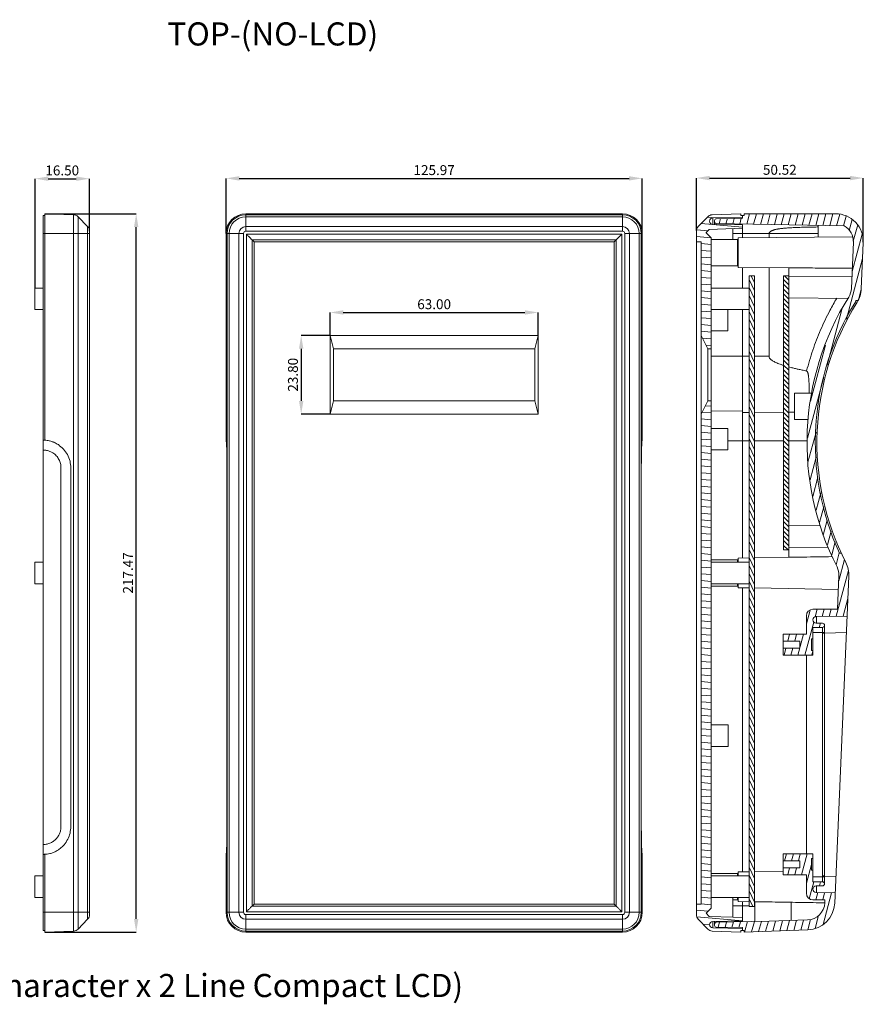
# Model space of a CAD drawing. Extents: x -193 to 1768, y -914 to 439.
# Drawn here: x 48 to 303, y -275 to 23 of the extents above; entities that cross this region are included whole.
import ezdxf

# ---------------------------------------------------------------- set-up
doc = ezdxf.new("R2010")
doc.units = 0
doc.header["$LTSCALE"] = 1.21
doc.header["$MEASUREMENT"] = 0
doc.layers.get('0').update_dxf_attribs({"linetype": 'CONTINUOUS', "lineweight": 20})
doc.layers.get('Defpoints').update_dxf_attribs({"linetype": 'CONTINUOUS'})
doc.layers.add('dimension', color=3, linetype='CONTINUOUS', lineweight=9)
doc.styles.get("Standard").update_dxf_attribs({"font": 'Vrinda.ttf'})
doc.dimstyles.get("Standard").update_dxf_attribs({"dimtxt": 0.15625, "dimasz": 0.18, "dimexe": 0.18, "dimexo": 0.0625, "dimgap": 0.09, "dimtad": 0, "dimtih": 1, "dimtoh": 1, "dimdec": 4, "dimzin": 0, "dimdsep": 46, "dimtxsty": 'Standard', "dimcen": 0.09, "dimadec": 0, "dimazin": 0, "dimtp": 0.01, "dimtm": 0.01, "dimtfac": 1, "dimtdec": 4, "dimtofl": 0, "dimtmove": 0, "dimatfit": 0, "dimfxl": 0, "dimtolj": 1, "dimtzin": 0, "dimarcsym": 0})

# ---------------------------------------------------------------- blocks, each defined once
blk = doc.blocks.new('*D8')
at = {"layer": 'Defpoints', "color": 0}
for p in [(55.2, -35.78), (82.83, -35.78), (55.2, -253.24)]:
    blk.add_point(p, dxfattribs=at)
at = {"layer": 'dimension', "color": 6, "lineweight": -2}
for p, q in [((55.2, -35.78), (82.83, -35.78)), ((55.2, -253.24), (82.83, -253.24))]:
    blk.add_line(p, q, dxfattribs=at)
at = {"layer": 'dimension', "color": 4, "lineweight": -2}
blk.add_line((82.83, -249.24), (82.83, -39.78), dxfattribs=at)
at = {"layer": 'dimension', "color": 4}
for points in [[(82.16, -39.78), (83.49, -39.78), (82.83, -35.78)], [(82.16, -249.24), (83.49, -249.24), (82.83, -253.24)]]:
    blk.add_solid(points, dxfattribs=at)
at = {"layer": 'dimension', "color": 3, "insert": (80.33, -144.51), "char_height": 3, "attachment_point": 5, "rotation": 90}
blk.add_mtext('\\A1;217.47', dxfattribs=at)
blk = doc.blocks.new('*D7')
at = {"layer": 'Defpoints', "color": 0}
for p in [(68.7, -25.15), (68.7, -41.06), (52.2, -58.26)]:
    blk.add_point(p, dxfattribs=at)
at = {"layer": 'dimension', "color": 6, "lineweight": -2}
for p, q in [((52.2, -58.26), (52.2, -25.15)), ((68.7, -41.06), (68.7, -25.15))]:
    blk.add_line(p, q, dxfattribs=at)
at = {"layer": 'dimension', "color": 4, "lineweight": -2}
blk.add_line((56.2, -25.15), (64.7, -25.15), dxfattribs=at)
at = {"layer": 'dimension', "color": 4}
for points in [[(56.2, -24.48), (56.2, -25.81), (52.2, -25.15)], [(64.7, -24.48), (64.7, -25.81), (68.7, -25.15)]]:
    blk.add_solid(points, dxfattribs=at)
at = {"layer": 'dimension', "color": 3, "insert": (60.45, -22.65), "char_height": 3, "attachment_point": 5}
blk.add_mtext('\\A1;16.50', dxfattribs=at)
blk = doc.blocks.new('*D11')
at = {"layer": 'Defpoints', "color": 0}
for p in [(235.99, -25.05), (110.03, -41.76), (235.99, -41.76)]:
    blk.add_point(p, dxfattribs=at)
at = {"layer": 'dimension', "color": 6, "lineweight": -2}
for p, q in [((110.03, -41.76), (110.03, -25.05)), ((235.99, -41.76), (235.99, -25.05))]:
    blk.add_line(p, q, dxfattribs=at)
at = {"layer": 'dimension', "color": 4, "lineweight": -2}
blk.add_line((114.03, -25.05), (231.99, -25.05), dxfattribs=at)
at = {"layer": 'dimension', "color": 4}
for points in [[(114.03, -24.39), (114.03, -25.72), (110.03, -25.05)], [(231.99, -24.39), (231.99, -25.72), (235.99, -25.05)]]:
    blk.add_solid(points, dxfattribs=at)
at = {"layer": 'dimension', "color": 3, "insert": (173.01, -22.55), "char_height": 3, "attachment_point": 5}
blk.add_mtext('\\A1;125.97', dxfattribs=at)
blk = doc.blocks.new('*D48')
at = {"layer": 'Defpoints', "color": 0}
for p in [(302.9, -24.96), (252.38, -40.86), (302.9, -44.32)]:
    blk.add_point(p, dxfattribs=at)
at = {"layer": 'dimension', "color": 6, "lineweight": -2}
for p, q in [((252.38, -40.86), (252.38, -24.96)), ((302.9, -44.32), (302.9, -24.96))]:
    blk.add_line(p, q, dxfattribs=at)
at = {"layer": 'dimension', "color": 4, "lineweight": -2}
blk.add_line((256.38, -24.96), (298.9, -24.96), dxfattribs=at)
at = {"layer": 'dimension', "color": 4}
for points in [[(256.38, -24.29), (256.38, -25.63), (252.38, -24.96)], [(298.9, -24.29), (298.9, -25.63), (302.9, -24.96)]]:
    blk.add_solid(points, dxfattribs=at)
at = {"layer": 'dimension', "color": 3, "insert": (277.64, -22.46), "char_height": 3, "attachment_point": 5}
blk.add_mtext('\\A1;50.52', dxfattribs=at)
blk = doc.blocks.new('*D118')
at = {"layer": 'Defpoints', "color": 0, "ltscale": 13}
for p in [(141.51, -72.61), (132.77, -96.41), (141.51, -96.41)]:
    blk.add_point(p, dxfattribs=at)
at = {"layer": 'dimension', "color": 6, "lineweight": -2, "ltscale": 13}
for p, q in [((141.51, -72.61), (132.77, -72.61)), ((141.51, -96.41), (132.77, -96.41))]:
    blk.add_line(p, q, dxfattribs=at)
at = {"layer": 'dimension', "color": 4, "lineweight": -2, "ltscale": 13}
blk.add_line((132.77, -76.61), (132.77, -92.41), dxfattribs=at)
at = {"layer": 'dimension', "color": 4, "ltscale": 13}
for points in [[(132.1, -76.61), (133.44, -76.61), (132.77, -72.61)], [(132.1, -92.41), (133.44, -92.41), (132.77, -96.41)]]:
    blk.add_solid(points, dxfattribs=at)
at = {"layer": 'dimension', "color": 3, "ltscale": 13, "insert": (130.27, -84.51), "char_height": 3, "attachment_point": 5, "rotation": 90}
blk.add_mtext('\\A1;23.80', dxfattribs=at)
blk = doc.blocks.new('*D119')
at = {"layer": 'Defpoints', "color": 0, "ltscale": 13}
for p in [(204.51, -65.65), (141.51, -72.61), (204.51, -72.61)]:
    blk.add_point(p, dxfattribs=at)
at = {"layer": 'dimension', "color": 6, "lineweight": -2, "ltscale": 13}
for p, q in [((141.51, -72.61), (141.51, -65.65)), ((204.51, -72.61), (204.51, -65.65))]:
    blk.add_line(p, q, dxfattribs=at)
at = {"layer": 'dimension', "color": 4, "lineweight": -2, "ltscale": 13}
blk.add_line((145.51, -65.65), (200.51, -65.65), dxfattribs=at)
at = {"layer": 'dimension', "color": 4, "ltscale": 13}
for points in [[(145.51, -64.98), (145.51, -66.31), (141.51, -65.65)], [(200.51, -64.98), (200.51, -66.31), (204.51, -65.65)]]:
    blk.add_solid(points, dxfattribs=at)
at = {"layer": 'dimension', "color": 3, "ltscale": 13, "insert": (173.01, -63.15), "char_height": 3, "attachment_point": 5}
blk.add_mtext('\\A1;63.00', dxfattribs=at)

msp = doc.modelspace()

# ---------------------------------------------------------------- linework, layer by layer
at = {"color": 7, "linetype": 'Continuous'}
for p, q in [((266.87964, -35.76093), (294.50834, -35.76093)), ((266.87964, -36.26093), (266.87964, -35.76093)), ((54.69545, -252.76093), (54.69545, -36.26093)), ((54.69545, -36.26093), (55.19545, -36.26093)), ((55.19545, -104.32569), (55.19545, -35.77839)), ((63.89032, -36.08203), (55.19545, -35.77839)), ((65.2592, -36.69149), (68.13413, -39.66856)), ((116.01145, -35.77839), (230.01145, -35.77839)), ((255.81605, -36.69148), (252.94117, -39.6685)), ((257.18491, -36.08202), (265.87965, -35.77839)), ((257.32956, -38.97745), (257.32964, -37.04436)), ((257.32964, -37.04434), (266.37964, -36.88637)), ((257.87977, -38.98707), (257.87977, -37.7609)), ((258.37976, -37.26091), (266.37964, -37.12127)), ((265.87965, -35.77839), (265.87965, -36.26093)), ((265.87965, -36.26093), (266.87964, -36.26093)), ((266.37964, -36.26093), (266.37964, -37.12127)), ((68.69545, -247.96399), (68.69545, -41.05788)), ((252.37985, -247.96078), (252.37985, -41.0578)), ((256.29608, -40.51299), (255.37981, -41.46182)), ((255.37981, -41.5071), (255.37981, -41.46182)), ((255.37981, -41.5071), (256.87979, -43.00708)), ((256.29608, -40.51299), (266.37964, -40.16087)), ((257.32964, -38.97747), (266.37964, -39.13543)), ((297.12493, -39.43719), (258.37976, -38.76089)), ((263.37964, -43.51082), (263.37964, -40.26563)), ((266.37964, -39.13543), (266.37964, -42.99948)), ((289.27977, -42.79963), (289.27977, -39.30025)), ((110.02891, -104.32569), (110.02891, -41.76093)), ((118.50034, -44.24983), (117.92299, -43.67248)), ((118.50034, -44.24983), (118.50034, -244.77204)), ((227.52256, -44.24983), (118.50034, -44.24983)), ((228.09991, -43.67248), (227.52256, -44.24983)), ((227.52256, -244.77204), (227.52256, -44.24983)), ((235.99399, -104.32569), (235.99399, -41.76093)), ((253.87983, -44.2497), (252.37985, -44.2497)), ((253.87983, -44.2497), (253.87983, -244.76889)), ((256.87979, -43.00708), (256.87979, -246.01151)), ((256.87979, -43.51082), (264.87967, -43.51082)), ((263.37964, -41.76084), (289.27977, -41.76084)), ((264.87967, -43.51082), (264.87967, -51.5107)), ((299.70933, -42.70862), (265.07966, -43.01083)), ((265.07966, -52.01069), (265.07966, -43.01083)), ((274.37465, -41.76084), (274.37465, -42.92971)), ((299.90322, -44.39397), (299.29961, -58.36056)), ((302.90038, -44.5235), (302.29677, -58.49009)), ((256.87979, -51.5107), (264.87967, -51.5107)), ((280.37427, -52.14416), (265.07966, -52.01069)), ((266.37964, -52.02203), (266.37964, -58.26059)), ((274.37465, -52.09181), (274.37465, -78.9222)), ((280.37427, -139.78548), (280.37427, -52.12687)), ((268.37961, -54.51065), (268.37961, -245.50093)), ((268.37961, -54.51065), (269.97959, -54.51065)), ((269.97959, -54.51065), (269.97959, -245.50093)), ((278.7743, -137.5094), (278.7743, -54.51065)), ((280.37427, -54.51065), (278.7743, -54.51065)), ((280.37427, -54.78536), (299.46035, -54.64139)), ((52.19545, -64.76093), (52.19545, -58.26093)), ((54.69545, -58.26093), (52.19545, -58.26093)), ((256.87979, -58.26059), (268.37961, -58.26059)), ((280.37427, -61.26055), (298.2189, -61.41628)), ((301.35316, -62.01054), (300.78436, -62.01054)), ((54.69545, -64.76093), (52.19545, -64.76093)), ((256.87979, -64.7605), (268.37961, -64.7605)), ((261.87971, -64.7605), (261.87971, -71.2604)), ((266.37964, -64.7605), (266.37964, -140.01285)), ((256.87979, -71.2604), (261.87971, -71.2604)), ((204.51145, -72.61093), (141.51145, -72.61093)), ((141.51145, -72.61093), (141.51145, -96.41093)), ((141.51145, -72.61093), (142.51145, -76.61093)), ((204.51145, -72.61093), (203.51145, -76.61093)), ((204.51145, -96.41093), (204.51145, -72.61093)), ((253.87983, -72.61038), (255.8798, -76.61032)), ((203.51145, -76.61093), (142.51145, -76.61093)), ((142.51145, -76.61093), (142.51145, -92.41093)), ((203.51145, -92.41093), (203.51145, -76.61093)), ((255.8798, -76.61032), (255.8798, -92.41008)), ((256.87979, -76.61032), (255.8798, -76.61032)), ((256.87979, -78.9222), (268.37961, -78.9222)), ((274.37465, -78.9222), (269.97959, -78.9222)), ((141.51145, -96.41093), (142.51145, -92.41093)), ((142.51145, -92.41093), (203.51145, -92.41093)), ((204.51145, -96.41093), (203.51145, -92.41093)), ((253.87983, -96.41002), (255.8798, -92.41008)), ((256.87979, -92.41008), (255.8798, -92.41008)), ((256.87979, -95.38984), (266.37964, -95.50303)), ((141.51145, -96.41093), (204.51145, -96.41093)), ((268.37961, -95.92111), (266.37964, -95.93302)), ((278.7743, -95.85921), (269.97959, -95.91158)), ((282.07977, -95.83953), (280.37427, -95.84968)), ((256.87979, -100.75995), (261.87971, -100.75995)), ((261.87971, -100.75995), (261.87971, -107.25985)), ((256.87979, -107.25985), (261.87971, -107.25985)), ((261.87971, -104.5099), (268.37961, -104.5099)), ((278.7743, -104.5099), (269.97959, -104.5099)), ((285.87546, -104.5099), (280.37427, -104.5099)), ((60.06702, -112.68251), (60.06702, -221.33936)), ((63.06702, -112.68251), (63.06702, -221.33936)), ((110.30379, -112.68251), (110.30379, -221.33936)), ((235.71911, -112.68251), (235.71911, -221.33936)), ((280.37427, -130.25951), (289.80793, -130.17718)), ((280.37427, -136.7347), (292.23113, -136.82487)), ((268.37961, -139.97794), (265.07966, -140.03554)), ((265.07966, -141.25934), (265.07966, -140.03554)), ((280.37427, -139.76857), (269.97959, -139.95001)), ((280.37427, -137.5094), (278.7743, -137.5094)), ((296.24499, -138.50938), (295.69462, -138.50938)), ((52.19545, -147.76093), (52.19545, -141.26093)), ((54.69545, -141.26093), (52.19545, -141.26093)), ((256.87979, -140.50935), (264.87967, -140.50935)), ((256.87979, -141.25934), (268.37961, -141.25934)), ((264.87967, -140.50935), (264.87967, -141.25934)), ((298.53505, -145.52978), (294.25621, -244.53493)), ((295.5379, -145.40024), (295.10101, -155.50913)), ((54.69545, -147.76093), (52.19545, -147.76093)), ((256.87979, -147.75924), (268.37961, -147.75924)), ((256.87979, -148.50923), (264.87967, -148.50923)), ((264.87967, -147.75924), (264.87967, -148.50923)), ((265.07966, -148.98304), (265.07966, -147.75924)), ((268.37961, -149.04064), (265.07966, -148.98304)), ((266.37964, -149.00573), (266.37964, -235.01141)), ((295.36021, -149.51159), (269.97959, -149.06857)), ((285.67935, -157.50909), (285.67935, -163.08198)), ((287.67932, -155.50913), (295.10101, -155.50913)), ((288.65416, -157.74208), (298.01432, -157.57869)), ((288.65416, -159.72608), (290.56532, -159.75944)), ((278.67946, -163.08198), (278.67946, -169.43594)), ((285.67935, -163.08198), (278.67946, -163.08198)), ((287.67932, -161.00904), (287.67932, -169.43594)), ((290.55442, -161.00904), (287.67932, -161.00904)), ((287.67932, -162.50902), (290.56106, -162.50902)), ((291.17927, -162.75892), (290.55442, -162.75893)), ((290.55442, -236.25799), (290.55442, -162.75893)), ((291.17927, -236.51013), (291.17927, -162.50904)), ((297.7981, -162.58163), (291.18259, -162.6971)), ((283.67938, -165.20257), (278.67946, -165.20257)), ((283.67938, -165.20257), (283.67938, -167.31536)), ((287.17933, -164.50015), (287.67932, -164.50015)), ((287.17933, -164.50015), (287.17933, -168.01777)), ((283.67938, -167.31536), (278.67946, -167.31536)), ((287.67932, -169.43594), (278.67946, -169.43594)), ((285.67935, -169.43594), (285.67935, -229.58098)), ((287.17933, -168.01777), (287.67932, -168.01777)), ((256.87979, -190.51113), (262.00139, -190.51113)), ((262.00139, -190.51113), (262.00139, -197.01113)), ((256.87979, -197.01113), (262.00139, -197.01113)), ((55.19545, -253.24347), (55.19545, -229.69597)), ((110.02891, -247.26093), (110.02891, -229.69597)), ((235.99399, -247.26093), (235.99399, -229.69597)), ((287.67932, -229.58098), (278.67946, -229.58098)), ((278.67946, -229.58098), (278.67946, -235.93494)), ((283.67938, -231.70156), (278.67946, -231.70156)), ((283.67938, -231.70156), (283.67938, -233.81435)), ((287.17933, -230.99915), (287.17933, -234.51677)), ((287.17933, -230.99915), (287.67932, -230.99915)), ((287.67932, -229.58098), (287.67932, -238.00788)), ((268.37961, -234.97651), (265.07966, -235.03411)), ((265.07966, -236.2579), (265.07966, -235.03411)), ((278.67946, -234.79672), (269.97959, -234.94858)), ((283.67938, -233.81435), (278.67946, -233.81435)), ((287.17933, -234.51677), (287.67932, -234.51677)), ((52.19545, -242.76093), (52.19545, -236.26093)), ((54.69545, -236.26093), (52.19545, -236.26093)), ((256.87979, -235.50792), (264.87967, -235.50792)), ((256.87979, -236.2579), (268.37961, -236.2579)), ((264.87967, -235.50792), (264.87967, -236.2579)), ((285.67935, -235.93494), (278.67946, -235.93494)), ((285.67935, -235.93494), (285.67935, -241.50783)), ((287.67932, -236.5079), (290.56106, -236.5079)), ((290.55442, -238.00788), (287.67932, -238.00788)), ((291.17927, -236.25799), (290.55442, -236.25799)), ((294.60867, -236.37962), (291.17819, -236.31974)), ((288.65416, -239.29084), (290.56532, -239.25748)), ((288.65416, -241.27485), (294.39278, -241.37501)), ((54.69545, -242.76093), (52.19545, -242.76093)), ((256.87979, -242.75781), (268.37961, -242.75781)), ((263.39447, -242.75781), (263.39901, -248.7518)), ((263.39447, -243.5078), (264.87967, -243.5078)), ((264.87967, -242.75781), (264.87967, -243.5078)), ((265.07966, -243.98161), (265.07966, -242.75781)), ((268.37961, -244.03921), (265.07966, -243.98161)), ((266.37964, -244.0043), (266.37964, -249.88132)), ((270.07959, -244.06888), (269.97959, -244.06713)), ((270.07959, -250.05164), (270.07959, -244.04139)), ((281.07977, -244.22339), (281.07977, -249.74252)), ((287.67932, -243.5078), (291.29785, -243.5078)), ((291.29785, -243.5078), (291.25905, -244.4054)), ((117.92299, -245.34939), (118.50034, -244.77204)), ((118.50034, -244.77204), (227.52256, -244.77204)), ((228.09991, -245.34939), (227.52256, -244.77204)), ((253.87983, -244.76889), (252.37985, -244.76889)), ((255.37981, -247.51148), (256.87979, -246.01151)), ((263.39447, -245.25594), (268.37961, -245.25594)), ((268.37961, -245.50093), (269.97959, -245.50093)), ((270.07959, -245.25594), (269.97959, -245.25594)), ((68.13413, -249.35331), (65.2592, -252.33038)), ((252.94117, -249.35008), (255.81605, -252.3271)), ((255.37981, -247.55676), (255.37981, -247.51148)), ((255.37981, -247.55676), (256.29425, -248.5037)), ((257.32964, -250.03929), (266.37964, -249.88132)), ((257.32964, -251.97242), (257.32964, -250.03929)), ((257.87977, -251.25585), (257.87977, -250.02969)), ((274.37465, -249.97667), (258.37976, -250.25586)), ((258.37976, -250.25586), (258.37976, -250.02096)), ((263.39447, -248.75164), (266.37964, -248.85589)), ((286.05262, -249.56887), (274.37465, -249.97667)), ((55.19545, -252.76093), (54.69545, -252.76093)), ((55.19545, -253.24347), (63.89032, -252.93984)), ((230.01145, -253.24347), (116.01145, -253.24347)), ((257.18491, -252.93656), (265.87965, -253.24019)), ((257.32964, -251.97242), (266.37964, -252.13039)), ((258.37976, -251.75584), (266.37964, -251.89548)), ((265.87965, -252.75766), (265.87965, -253.24019)), ((265.87965, -252.75766), (266.87964, -252.75766)), ((266.37964, -251.89548), (266.37964, -252.75766)), ((286.15732, -252.567), (266.87964, -253.24019)), ((266.87964, -253.24019), (266.87964, -252.75766))]:
    msp.add_line(p, q, dxfattribs=at)
at = {"color": 2, "linetype": 'Continuous'}
for p, q in [((267.6078, -38.92197), (268.45479, -35.76093)), ((269.70165, -38.95851), (270.55844, -35.76093)), ((271.79551, -38.99506), (272.66209, -35.76093)), ((273.88936, -39.03161), (274.76574, -35.76093)), ((275.98322, -39.06816), (276.86939, -35.76093)), ((278.07708, -39.10471), (278.97304, -35.76093)), ((280.17093, -39.14126), (281.07669, -35.76093)), ((282.26479, -39.1778), (283.18034, -35.76093)), ((284.35865, -39.21435), (285.28399, -35.76093)), ((286.4525, -39.2509), (287.38764, -35.76093)), ((288.54636, -39.28745), (289.49128, -35.76093)), ((290.64021, -39.324), (291.59493, -35.76093)), ((292.73407, -39.36055), (293.69858, -35.76093)), ((253.87953, -38.69679), (266.37964, -39.79041)), ((255.69583, -36.81597), (258.14367, -37.03013)), ((259.23237, -38.77577), (259.64419, -37.23884)), ((261.32623, -38.81232), (261.75772, -37.20195)), ((263.42008, -38.84887), (263.87126, -37.16506)), ((265.51394, -38.88542), (265.98479, -37.12817)), ((294.82793, -39.39709), (295.76329, -35.90626)), ((296.92178, -39.43364), (297.72143, -36.4493)), ((298.66255, -40.78795), (299.5477, -37.48451)), ((252.43744, -40.61036), (255.90877, -40.91406)), ((299.87607, -44.10995), (301.21596, -39.10941)), ((252.37985, -42.64505), (256.87979, -43.03874)), ((299.51853, -53.29525), (302.55893, -41.94832)), ((253.87983, -44.81601), (256.87979, -45.07848)), ((253.87983, -46.85574), (256.87979, -47.11821)), ((253.87983, -48.89548), (256.87979, -49.15794)), ((297.77928, -67.63713), (302.69419, -49.29443)), ((253.87983, -50.93521), (256.87979, -51.19767)), ((253.87983, -52.97494), (256.87979, -53.2374)), ((253.87983, -55.01467), (256.87979, -55.27713)), ((269.97959, -59.12428), (268.37961, -55.69312)), ((269.97959, -56.72025), (268.94923, -54.51065)), ((278.7743, -55.6953), (280.37427, -57.29527)), ((279.02647, -54.51065), (280.37427, -55.85845)), ((253.87983, -57.0544), (256.87979, -57.31686)), ((253.87983, -59.09413), (256.87979, -59.35659)), ((269.97959, -61.5283), (268.37961, -58.09714)), ((278.7743, -57.13212), (280.37427, -58.73209)), ((278.7743, -58.56894), (280.37427, -60.16891)), ((301.45166, -61.78255), (302.26813, -58.73544)), ((253.87983, -61.13386), (256.87979, -61.39632)), ((269.97959, -63.93233), (268.37961, -60.50117)), ((278.7743, -60.00576), (280.37427, -61.60573)), ((278.7743, -61.44257), (280.37427, -63.04255)), ((253.87983, -63.17359), (256.87979, -63.43605)), ((253.87983, -65.21332), (256.87979, -65.47579)), ((269.97959, -66.33635), (268.37961, -62.90519)), ((269.97959, -68.74038), (268.37961, -65.30922)), ((278.7743, -62.87939), (280.37427, -64.47937)), ((278.7743, -64.31621), (280.37427, -65.91619)), ((291.92529, -81.63359), (296.44018, -64.7838)), ((253.87983, -67.25306), (256.87979, -67.51552)), ((269.97959, -71.1444), (268.37961, -67.71324)), ((278.7743, -65.75303), (280.37427, -67.35301)), ((278.7743, -67.18985), (280.37427, -68.78983)), ((253.87983, -69.29279), (256.87979, -69.55525)), ((253.87983, -71.33252), (256.87979, -71.59498)), ((269.97959, -73.54843), (268.37961, -70.11727)), ((278.7743, -68.62667), (280.37427, -70.22665)), ((278.7743, -70.06349), (280.37427, -71.66347)), ((278.7743, -71.50031), (280.37427, -73.10029)), ((254.27819, -73.4071), (256.87979, -73.63471)), ((269.97959, -75.95245), (268.37961, -72.52129)), ((278.7743, -72.93713), (280.37427, -74.5371)), ((278.7743, -74.37395), (280.37427, -75.97392)), ((255.34471, -75.54014), (256.87979, -75.67444)), ((269.97959, -78.35647), (268.37961, -74.92532)), ((269.97959, -80.7605), (268.37961, -77.32934)), ((278.7743, -75.81077), (280.37427, -77.41074)), ((278.7743, -77.24759), (280.37427, -78.84756)), ((286.9122, -92.49176), (291.4637, -75.50534)), ((269.97959, -83.16452), (268.37961, -79.73336)), ((278.7743, -78.68441), (280.37427, -80.28438)), ((278.7743, -80.12123), (280.37427, -81.7212)), ((269.97959, -85.56855), (268.37961, -82.13739)), ((278.7743, -81.55804), (280.37427, -83.15802)), ((278.7743, -82.99486), (280.37427, -84.59484)), ((269.97959, -87.97257), (268.37961, -84.54141)), ((278.7743, -84.43168), (280.37427, -86.03166)), ((278.7743, -85.8685), (280.37427, -87.46848)), ((286.0016, -103.74111), (290.96862, -85.20392)), ((269.97959, -90.3766), (268.37961, -86.94544)), ((269.97959, -92.78062), (268.37961, -89.34946)), ((278.7743, -87.30532), (280.37427, -88.9053)), ((278.7743, -88.74214), (280.37427, -90.34212)), ((269.97959, -95.18465), (268.37961, -91.75349)), ((278.7743, -90.17896), (280.37427, -91.77894)), ((278.7743, -91.61578), (280.37427, -93.21576)), ((255.14473, -93.88022), (256.87979, -94.03202)), ((269.97959, -97.58867), (268.37961, -94.15751)), ((278.7743, -93.0526), (280.37427, -94.65257)), ((278.7743, -94.48942), (280.37427, -96.08939)), ((253.87983, -97.84902), (256.87979, -98.11148)), ((254.16761, -95.83447), (256.87979, -96.07175)), ((269.97959, -99.99269), (268.37961, -96.56154)), ((278.7743, -95.92624), (280.37427, -97.52621)), ((278.7743, -97.36306), (280.37427, -98.96303)), ((253.87983, -99.88875), (256.87979, -100.15121)), ((269.97959, -102.39672), (268.37961, -98.96556)), ((278.7743, -98.79988), (280.37427, -100.39985)), ((278.7743, -100.23669), (280.37427, -101.83667)), ((253.87983, -101.92848), (256.87979, -102.19095)), ((253.87983, -103.96821), (256.87979, -104.23068)), ((269.97959, -104.80074), (268.37961, -101.36958)), ((269.97959, -107.20477), (268.37961, -103.77361)), ((278.7743, -101.67351), (280.37427, -103.27349)), ((278.7743, -103.11033), (280.37427, -104.71031)), ((286.15597, -111.0159), (288.60811, -101.8644)), ((253.87983, -106.00795), (256.87979, -106.27041)), ((269.97959, -109.60879), (268.37961, -106.17763)), ((278.7743, -104.54715), (280.37427, -106.14713)), ((278.7743, -105.98397), (280.37427, -107.58395)), ((253.87983, -108.04768), (256.87979, -108.31014)), ((253.87983, -110.08741), (256.87979, -110.34987)), ((269.97959, -112.01282), (268.37961, -108.58166)), ((278.7743, -107.42079), (280.37427, -109.02077)), ((278.7743, -108.85761), (280.37427, -110.45759)), ((278.7743, -110.29443), (280.37427, -111.89441)), ((286.82743, -116.36092), (288.6814, -109.44181)), ((253.87983, -112.12714), (256.87979, -112.3896)), ((269.97959, -114.41684), (268.37961, -110.98568)), ((278.7743, -111.73125), (280.37427, -113.33122)), ((278.7743, -113.16807), (280.37427, -114.76804)), ((253.87983, -114.16687), (256.87979, -114.42933)), ((253.87983, -116.2066), (256.87979, -116.46906)), ((269.97959, -116.82087), (268.37961, -113.38971)), ((269.97959, -119.22489), (268.37961, -115.79373)), ((278.7743, -114.60489), (280.37427, -116.20486)), ((278.7743, -116.04171), (280.37427, -117.64168)), ((287.58619, -121.38011), (289.15089, -115.54057)), ((253.87983, -118.24633), (256.87979, -118.50879)), ((269.97959, -121.62892), (268.37961, -118.19776)), ((278.7743, -117.47853), (280.37427, -119.0785)), ((278.7743, -118.91535), (280.37427, -120.51532)), ((253.87983, -120.28606), (256.87979, -120.54853)), ((269.97959, -124.03294), (268.37961, -120.60178)), ((278.7743, -120.35216), (280.37427, -121.95214)), ((278.7743, -121.78898), (280.37427, -123.38896)), ((288.59114, -125.48053), (290.00389, -120.20805)), ((253.87983, -122.32579), (256.87979, -122.58826)), ((253.87983, -124.36553), (256.87979, -124.62799)), ((269.97959, -126.43696), (268.37961, -123.00581)), ((278.7743, -123.2258), (280.37427, -124.82578)), ((278.7743, -124.66262), (280.37427, -126.2626)), ((289.67781, -129.27592), (290.95596, -124.50581)), ((253.87983, -126.40526), (256.87979, -126.66772)), ((269.97959, -128.84099), (268.37961, -125.40983)), ((269.97959, -131.24501), (268.37961, -127.81385)), ((278.7743, -126.09944), (280.37427, -127.69942)), ((278.7743, -127.53626), (280.37427, -129.13624)), ((253.87983, -128.44499), (256.87979, -128.70745)), ((253.87983, -130.48472), (256.87979, -130.74718)), ((269.97959, -133.64904), (268.37961, -130.21788)), ((278.7743, -128.97308), (280.37427, -130.57306)), ((278.7743, -130.4099), (280.37427, -132.00988)), ((290.77388, -133.03626), (291.96731, -128.58233)), ((253.87983, -132.52445), (256.87979, -132.78691)), ((269.97959, -136.05306), (268.37961, -132.6219)), ((278.7743, -131.84672), (280.37427, -133.44669)), ((278.7743, -133.28354), (280.37427, -134.88351)), ((292.07208, -136.04226), (293.1949, -131.85182)), ((253.87983, -134.56418), (256.87979, -134.82664)), ((253.87983, -136.60391), (256.87979, -136.86637)), ((269.97959, -138.45709), (268.37961, -135.02593)), ((278.7743, -134.72036), (280.37427, -136.32033)), ((278.7743, -136.15718), (280.12652, -137.5094)), ((293.37027, -139.04827), (294.4225, -135.1213)), ((253.87983, -138.64364), (256.87979, -138.90611)), ((269.97959, -140.86111), (268.37961, -137.42995)), ((269.97959, -143.26514), (268.37961, -139.83398)), ((294.66846, -142.05427), (295.65009, -138.39079)), ((253.87983, -140.68337), (256.87979, -140.94584)), ((253.87983, -142.72311), (256.87979, -142.98557)), ((269.97959, -145.66916), (268.37961, -142.238)), ((295.47296, -146.90277), (297.19327, -140.48248)), ((253.87983, -144.76284), (256.87979, -145.0253)), ((269.97959, -148.07318), (268.37961, -144.64203)), ((294.70051, -157.63654), (298.40931, -143.7951)), ((253.87983, -146.80257), (256.87979, -147.06503)), ((253.87983, -148.8423), (256.87979, -149.10476)), ((269.97959, -150.47721), (268.37961, -147.04605)), ((253.87983, -150.88203), (256.87979, -151.14449)), ((269.97959, -152.88123), (268.37961, -149.45007)), ((269.97959, -155.28526), (268.37961, -151.8541)), ((253.87983, -152.92176), (256.87979, -153.18422)), ((253.87983, -154.96149), (256.87979, -155.22395)), ((269.97959, -157.68928), (268.37961, -154.25812)), ((296.81404, -157.59964), (298.24407, -152.26271)), ((253.87983, -157.00122), (256.87979, -157.26368)), ((269.97959, -160.09331), (268.37961, -156.66215)), ((285.67935, -159.90023), (286.7931, -155.74366)), ((288.34339, -157.80884), (288.95959, -155.50913)), ((290.47344, -157.71032), (291.06324, -155.50913)), ((292.58697, -157.67343), (293.16689, -155.50913)), ((253.87983, -159.04095), (256.87979, -159.30342)), ((269.97959, -162.49733), (268.37961, -159.06617)), ((285.22792, -169.43594), (287.92495, -159.37048)), ((289.58955, -161.00904), (289.92736, -159.7483)), ((253.87983, -161.08069), (256.87979, -161.34315)), ((253.87983, -163.12042), (256.87979, -163.38288)), ((269.97959, -164.90136), (268.37961, -161.4702)), ((269.97959, -167.30538), (268.37961, -163.87422)), ((280.0513, -165.20257), (280.61951, -163.08198)), ((282.15495, -165.20257), (282.72315, -163.08198)), ((283.12427, -169.43594), (284.8268, -163.08198)), ((253.87983, -165.16015), (256.87979, -165.42261)), ((269.97959, -169.7094), (268.37961, -166.27825)), ((253.87983, -167.19988), (256.87979, -167.46234)), ((253.87983, -169.23961), (256.87979, -169.50207)), ((269.97959, -172.11343), (268.37961, -168.68227)), ((278.91697, -169.43594), (279.48518, -167.31536)), ((281.02062, -169.43594), (281.58883, -167.31536)), ((287.33157, -169.43594), (287.67932, -168.1381)), ((253.87983, -171.27934), (256.87979, -171.5418)), ((269.97959, -174.51745), (268.37961, -171.08629)), ((253.87983, -173.31907), (256.87979, -173.58153)), ((253.87983, -175.3588), (256.87979, -175.62126)), ((269.97959, -176.92148), (268.37961, -173.49032)), ((253.87983, -177.39853), (256.87979, -177.661)), ((269.97959, -179.3255), (268.37961, -175.89434)), ((269.97959, -181.72953), (268.37961, -178.29837)), ((253.87983, -179.43826), (256.87979, -179.70073)), ((253.87983, -181.478), (256.87979, -181.74046)), ((269.97959, -184.13355), (268.37961, -180.70239)), ((253.87983, -183.51773), (256.87979, -183.78019)), ((269.97959, -186.53758), (268.37961, -183.10642)), ((253.87983, -185.55746), (256.87979, -185.81992)), ((253.87983, -187.59719), (256.87979, -187.85965)), ((269.97959, -188.9416), (268.37961, -185.51044)), ((253.87983, -189.63692), (256.87979, -189.89938)), ((269.97959, -191.34563), (268.37961, -187.91447)), ((269.97959, -193.74965), (268.37961, -190.31849)), ((253.87983, -191.67665), (256.87979, -191.93911)), ((253.87983, -193.71638), (256.87979, -193.97884)), ((269.97959, -196.15367), (268.37961, -192.72251)), ((253.87983, -195.75611), (256.87979, -196.01858)), ((269.97959, -198.5577), (268.37961, -195.12654)), ((253.87983, -197.79584), (256.87979, -198.05831)), ((269.97959, -200.96172), (268.37961, -197.53056)), ((253.87983, -199.83558), (256.87979, -200.09804)), ((253.87983, -201.87531), (256.87979, -202.13777)), ((269.97959, -203.36575), (268.37961, -199.93459)), ((269.97959, -205.76977), (268.37961, -202.33861)), ((253.87983, -203.91504), (256.87979, -204.1775)), ((269.97959, -208.1738), (268.37961, -204.74264)), ((253.87983, -205.95477), (256.87979, -206.21723)), ((253.87983, -207.9945), (256.87979, -208.25696)), ((269.97959, -210.57782), (268.37961, -207.14666)), ((253.87983, -210.03423), (256.87979, -210.29669)), ((269.97959, -212.98185), (268.37961, -209.55069)), ((253.87983, -212.07396), (256.87979, -212.33642)), ((253.87983, -214.11369), (256.87979, -214.37616)), ((269.97959, -215.38587), (268.37961, -211.95471)), ((269.97959, -217.78989), (268.37961, -214.35874)), ((253.87983, -216.15342), (256.87979, -216.41589)), ((269.97959, -220.19392), (268.37961, -216.76276)), ((253.87983, -218.19316), (256.87979, -218.45562)), ((253.87983, -220.23289), (256.87979, -220.49535)), ((269.97959, -222.59794), (268.37961, -219.16678)), ((253.87983, -222.27262), (256.87979, -222.53508)), ((269.97959, -225.00197), (268.37961, -221.57081)), ((253.87983, -224.31235), (256.87979, -224.57481)), ((253.87983, -226.35208), (256.87979, -226.61454)), ((269.97959, -227.40599), (268.37961, -223.97483)), ((269.97959, -229.81002), (268.37961, -226.37886)), ((253.87983, -228.39181), (256.87979, -228.65427)), ((269.97959, -232.21404), (268.37961, -228.78288)), ((253.87983, -230.43154), (256.87979, -230.694)), ((253.87983, -232.47127), (256.87979, -232.73374)), ((269.97959, -234.61807), (268.37961, -231.18691)), ((279.06214, -231.70156), (279.63035, -229.58098)), ((281.16579, -231.70156), (281.734, -229.58098)), ((283.26944, -231.70156), (283.83765, -229.58098)), ((284.23876, -235.93494), (285.9413, -229.58098)), ((287.66495, -230.99915), (287.67932, -230.94551)), ((253.87983, -234.511), (256.87979, -234.77347)), ((269.97959, -237.02209), (268.37961, -233.59093)), ((280.03146, -235.93494), (280.59967, -233.81435)), ((282.13511, -235.93494), (282.70332, -233.81435)), ((285.67935, -238.4095), (287.17933, -232.81151)), ((253.87983, -236.55074), (256.87979, -236.8132)), ((269.97959, -239.42611), (268.37961, -235.99496)), ((269.97959, -241.83014), (268.37961, -238.39898)), ((286.5174, -243.13278), (287.89061, -238.00788)), ((289.65518, -239.27337), (289.99426, -238.00788)), ((253.87983, -238.59047), (256.87979, -238.85293)), ((253.87983, -240.6302), (256.87979, -240.89266)), ((269.97959, -244.23416), (268.37961, -240.803)), ((288.52057, -243.5078), (289.11672, -241.28292)), ((290.62422, -243.5078), (291.21058, -241.31947)), ((290.73627, -250.94054), (293.30443, -241.35602)), ((253.87983, -242.66993), (256.87979, -242.93239)), ((269.44927, -245.50093), (268.37961, -243.20703)), ((252.37985, -246.61816), (255.95992, -246.93137)), ((253.87983, -244.70966), (256.87979, -244.97212)), ((252.52729, -248.67079), (266.36636, -249.88155)), ((258.96035, -251.76598), (259.36961, -250.23859)), ((261.05421, -251.80252), (261.48315, -250.20169)), ((263.14806, -251.83907), (263.59668, -250.1648)), ((265.24192, -251.87562), (265.71022, -250.12791)), ((266.98088, -253.23665), (267.82375, -250.09102)), ((269.1044, -253.1625), (269.93729, -250.05413)), ((271.22792, -253.08834), (272.05082, -250.01724)), ((273.35144, -253.01419), (274.16436, -249.98034)), ((275.47496, -252.94003), (276.28688, -249.9099)), ((277.59848, -252.86588), (278.4104, -249.83574)), ((279.722, -252.79172), (280.53392, -249.76159)), ((281.84552, -252.71757), (282.65744, -249.68743)), ((283.96904, -252.64341), (284.78096, -249.61328)), ((286.09255, -252.56926), (286.93447, -249.42719)), ((288.29459, -252.20208), (289.3543, -248.24719)), ((254.41436, -250.87562), (256.38814, -251.0483))]:
    msp.add_line(p, q, dxfattribs=at)
at = {"color": 9, "linetype": 'Continuous'}
for p, q in [((116.01145, -41.05788), (116.01145, -35.77839)), ((230.01145, -36.08203), (116.01145, -36.08203)), ((230.01145, -36.69149), (116.01145, -36.69149)), ((230.01145, -41.05788), (230.01145, -35.77839)), ((116.01145, -39.66856), (230.01145, -39.66856)), ((116.01145, -41.05788), (230.01145, -41.05788)), ((110.02891, -41.76093), (115.30839, -41.76093)), ((110.33254, -41.76093), (110.33254, -247.26093)), ((110.942, -41.76093), (110.942, -247.26093)), ((113.91907, -247.26093), (113.91907, -41.76093)), ((115.30839, -247.26093), (115.30839, -41.76093)), ((116.19094, -41.94042), (116.19094, -247.08144)), ((229.83196, -41.94042), (116.19094, -41.94042)), ((117.92299, -43.67248), (117.92299, -245.34939)), ((228.09991, -43.67248), (117.92299, -43.67248)), ((228.09991, -245.34939), (228.09991, -43.67248)), ((229.83196, -247.08144), (229.83196, -41.94042)), ((230.7145, -41.76093), (230.7145, -247.26093)), ((230.7145, -41.76093), (235.99399, -41.76093)), ((232.10382, -41.76093), (232.10382, -247.26093)), ((235.08089, -247.26093), (235.08089, -41.76093)), ((235.69036, -247.26093), (235.69036, -41.76093)), ((110.02891, -247.26093), (115.30839, -247.26093)), ((116.19094, -247.08144), (229.83196, -247.08144)), ((117.92299, -245.34939), (228.09991, -245.34939)), ((230.7145, -247.26093), (235.99399, -247.26093)), ((230.01145, -247.96399), (116.01145, -247.96399)), ((116.01145, -253.24347), (116.01145, -247.96399)), ((230.01145, -249.35331), (116.01145, -249.35331)), ((230.01145, -253.24347), (230.01145, -247.96399)), ((116.01145, -252.33038), (230.01145, -252.33038)), ((116.01145, -252.93984), (230.01145, -252.93984))]:
    msp.add_line(p, q, dxfattribs=at)
at = {"color": 7, "linetype": 'Continuous'}
for centre, radius, start, end in [((294.50834, -44.16081), 8.39987, 357.5253086, 90), ((63.82052, -38.08081), 2, 44, 88), ((116.01145, -41.76093), 5.98254, 90, 180), ((230.01145, -41.76093), 5.98254, 0, 90), ((257.2547, -38.08077), 1.99997, 92, 136), ((257.34651, -38.0109), 0.96671, 91, 269), ((258.37976, -37.7609), 0.49999, 90, 180), ((258.37976, -38.2609), 0.49999, 180, 270), ((66.69545, -41.05788), 2, 0, 44), ((254.37982, -41.0578), 1.99997, 136, 180), ((294.50834, -44.16081), 5.39992, 357.5253086, 61.0162856), ((293.90473, -58.1274), 5.39992, 328.002307, 357.5253086), ((293.90473, -58.1274), 8.39987, 328.002307, 357.5253086), ((368.87293, -104.96854), 82.99875, 148.002307, 207.0483102), ((368.87293, -104.96854), 80.49878, 148.002307, 204.6240727), ((368.87293, -104.96854), 79.99879, 148.002307, 207.0483102), ((293.90473, -58.1274), 7.89988, 328.002307, 330.5578882), ((290.14301, -145.16709), 5.39992, 357.5253086, 27.0483102), ((290.14301, -145.16709), 8.39987, 357.5253086, 27.0483102), ((287.67932, -157.50909), 1.99997, 90, 180), ((288.67147, -158.73408), 0.99215, 91, 269), ((290.55442, -160.38419), 0.62485, 270, 89), ((290.55442, -238.63273), 0.62485, 271, 90), ((288.67147, -240.28284), 0.99215, 91, 269), ((287.67932, -241.50783), 1.99997, 180, 270), ((285.86417, -244.17224), 5.39992, 272, 357.5253086), ((116.01145, -247.26093), 5.98254, 180, 270), ((230.01145, -247.26093), 5.98254, 270, 0), ((285.86417, -244.17224), 8.39987, 272, 357.5253086), ((66.69545, -247.96399), 2, 316.0000001, 0), ((254.37982, -247.96078), 1.99997, 180, 224), ((257.34651, -251.00585), 0.96671, 91, 269), ((258.37976, -250.75586), 0.49999, 90, 180), ((63.82052, -250.94106), 2, 272, 316), ((257.2547, -250.93781), 1.99997, 224, 268), ((258.37976, -251.25585), 0.49999, 180, 270)]:
    msp.add_arc(centre, radius, start, end, dxfattribs=at)
at = {"color": 9, "linetype": 'Continuous'}
for centre, radius, start, end in [((116.01145, -41.76093), 5.67891, 90, 180), ((116.01145, -41.76093), 5.06944, 90, 180), ((230.01145, -41.76093), 5.67891, 0, 90), ((230.01145, -41.76093), 5.06944, 0, 90), ((116.01145, -41.76093), 2.09237, 90, 180), ((116.01145, -41.76093), 0.70305, 90, 180), ((230.01145, -41.76093), 2.09237, 0, 90), ((230.01145, -41.76093), 0.70305, 0, 90), ((116.01145, -247.26093), 5.67891, 180, 270), ((116.01145, -247.26093), 5.06944, 180, 270), ((116.01145, -247.26093), 2.09237, 180, 270), ((116.01145, -247.26093), 0.70305, 180, 270), ((230.01145, -247.26093), 5.67891, 270, 0), ((230.01145, -247.26093), 5.06944, 270, 0), ((230.01145, -247.26093), 0.70305, 270, 0), ((230.01145, -247.26093), 2.09237, 270, 0)]:
    msp.add_arc(centre, radius, start, end, dxfattribs=at)
at = {"color": 7, "linetype": 'Continuous'}
for points in [[(258.40083, -38.99236), (258.3812, -38.90761), (258.37976, -38.76089)], [(117.92299, -43.67248), (117.42564, -43.17513), (116.82678, -42.57627), (116.19094, -41.94042)], [(228.09991, -43.67248), (228.59725, -43.17513), (229.19611, -42.57627), (229.83196, -41.94042)], [(299.56249, -52.27796), (293.1437, -52.22796), (286.74763, -52.17759), (280.37427, -52.12687)], [(294.85633, -61.35894), (292.81253, -65.03569), (290.00322, -70.92708), (287.63804, -77.04637), (285.74013, -83.35186)], [(274.37465, -78.9222), (274.44922, -79.28208), (274.66606, -79.63356), (274.99217, -79.95765), (275.40086, -80.25687), (275.87966, -80.53831), (276.42301, -80.80734), (277.02911, -81.06785), (277.69836, -81.32272), (278.43285, -81.57421), (278.7735, -81.68303)], [(280.37378, -82.14498), (281.06326, -82.32452), (282.09619, -82.57681), (283.21569, -82.83162), (284.42812, -83.08973), (285.74013, -83.35186)], [(54.69545, -104.31094), (54.86248, -104.31244), (55.02909, -104.31735), (55.19545, -104.32569)], [(55.19545, -104.32569), (55.85534, -104.39281)], [(110.02891, -104.32569), (110.07847, -104.53692), (110.1267, -104.99104), (110.17097, -105.66706)], [(235.85193, -105.66706), (235.89619, -104.99104), (235.94442, -104.53692), (235.99399, -104.32569)], [(54.69545, -107.31095), (54.70623, -107.31093), (55.72696, -107.4132), (56.72624, -107.712), (57.62649, -108.18109)], [(55.85534, -104.39281), (56.43954, -104.49731)], [(56.43954, -104.49731), (56.61476, -104.53692), (57.43212, -104.77386)], [(57.43212, -104.77386), (57.9114, -104.95547)], [(57.9114, -104.95547), (57.99599, -104.99104), (59.26346, -105.66706)], [(59.26346, -105.66706), (60.84091, -106.99955)], [(60.84091, -106.99955), (62.05518, -108.69283)], [(110.17097, -105.66706), (110.22616, -107.00293), (110.26846, -108.69295), (110.29482, -110.62997), (110.30379, -112.68251)], [(235.71911, -112.68251), (235.72807, -110.62997), (235.75444, -108.69295), (235.79673, -107.00292), (235.85193, -105.66706)], [(57.62649, -108.18109), (58.15842, -108.5771), (58.64246, -109.04083), (59.06502, -109.5595), (59.41785, -110.12269), (59.69719, -110.72568), (59.90111, -111.36271), (60.02548, -112.02116), (60.06702, -112.68251)], [(62.05518, -108.69283), (62.80981, -110.62822)], [(62.80981, -110.62822), (63.06702, -112.68251)], [(280.37427, -139.78548), (284.71173, -139.71281), (289.0635, -139.6401), (293.42948, -139.56734)], [(288.78387, -159.62906), (288.75773, -158.83538), (288.72755, -158.23634), (288.69491, -157.86677), (288.66117, -157.74195)], [(288.78682, -159.72312), (288.78387, -159.62906)], [(291.17928, -162.50904), (291.17919, -162.2095), (291.17929, -161.48898), (291.17928, -160.90274), (291.17918, -160.52012), (291.17936, -160.39273)], [(290.55442, -162.75893), (290.55608, -162.634), (290.56106, -162.50902)], [(290.56106, -162.50902), (290.58955, -162.05395), (290.60481, -161.63146), (290.60489, -161.29555), (290.58988, -161.08184), (290.56106, -161.00904)], [(291.04221, -162.52236), (290.82764, -162.51997), (290.56106, -162.50902)], [(291.16512, -162.50222), (291.04221, -162.52236)], [(60.06702, -221.33936), (60.03923, -221.88255), (59.95624, -222.42088), (59.81931, -222.94787), (59.62982, -223.45895), (59.39018, -223.94783), (59.10271, -224.40963), (58.77158, -224.83778)], [(62.83316, -223.30033), (62.14721, -225.15219)], [(63.06702, -221.33936), (62.83316, -223.30033)], [(110.30379, -221.33936), (110.29561, -223.30149), (110.27168, -225.1515), (110.23329, -226.79164)], [(235.78961, -226.79164), (235.75121, -225.15149), (235.72728, -223.30149), (235.71911, -221.33936)], [(58.77158, -224.83778), (58.37424, -225.25286), (57.93086, -225.62624), (57.45089, -225.94985), (56.94195, -226.21861), (56.40668, -226.4306), (55.84843, -226.58491), (55.27499, -226.67912), (54.70347, -226.71093), (54.69545, -226.71093)], [(62.14721, -225.15219), (61.04808, -226.79164)], [(56.64143, -229.48084), (55.91719, -229.6207)], [(57.64673, -229.17311), (56.84, -229.43085), (56.64143, -229.48084)], [(58.29002, -228.89988), (57.64673, -229.17311)], [(59.31818, -228.31816), (58.41251, -228.84042), (58.29002, -228.89988)], [(59.78386, -227.98602), (59.31818, -228.31816)], [(61.04808, -226.79164), (59.83664, -227.94527), (59.78386, -227.98602)], [(110.23329, -226.79164), (110.19098, -227.94527), (110.14125, -228.84042), (110.08634, -229.43085), (110.02891, -229.69597)], [(235.99399, -229.69597), (235.93656, -229.43086), (235.88165, -228.84049), (235.83192, -227.94536), (235.78961, -226.79164)], [(55.19545, -229.69597), (55.02798, -229.70441), (54.86138, -229.70939), (54.69545, -229.71093)], [(55.91719, -229.6207), (55.19545, -229.69597)], [(290.56106, -236.5079), (290.55608, -236.38292), (290.55442, -236.25799)], [(291.04219, -236.49456), (290.82762, -236.49695), (290.56106, -236.5079)], [(290.56106, -238.00788), (290.58955, -237.93718), (290.60481, -237.72438), (290.60489, -237.38962), (290.58988, -236.96951), (290.56106, -236.5079)], [(291.16509, -236.51471), (291.04219, -236.49456)], [(291.17933, -238.6248), (291.17921, -238.49991), (291.17927, -238.12528), (291.1793, -237.54961), (291.17919, -236.83936), (291.1793, -236.50789)], [(288.66117, -241.27497), (288.69475, -241.15131), (288.72733, -240.78405), (288.75743, -240.18888), (288.78356, -239.39919)], [(288.78356, -239.39919), (288.78686, -239.29382)], [(291.25966, -244.39079), (284.16335, -244.27418), (277.10319, -244.15772), (270.07959, -244.04139)], [(117.92299, -245.34939), (117.42564, -245.84674), (116.82678, -246.4456), (116.19094, -247.08144)], [(228.09991, -245.34939), (228.59725, -245.84674), (229.19611, -246.4456), (229.83196, -247.08144)]]:
    msp.add_spline(points, degree=3, dxfattribs=at)
for points, knots in [([(274.37465, -41.76084), (274.38371, -41.70619), (274.40205, -41.59556), (274.50073, -41.45228), (274.6198, -41.31853), (274.76557, -41.19092), (274.93589, -41.06811), (275.13333, -40.95178), (275.35736, -40.84369), (275.60479, -40.74505), (275.87334, -40.65561), (276.16347, -40.57404), (276.47881, -40.49869), (276.82292, -40.42854), (277.19852, -40.36302), (277.60807, -40.30144), (278.05376, -40.24344), (278.53775, -40.18882), (279.06295, -40.13741), (279.63314, -40.08907), (280.25271, -40.04371), (280.92577, -40.00133), (281.65519, -39.96204), (282.44226, -39.92597), (283.28839, -39.89319), (284.1973, -39.86363), (285.17561, -39.83718), (286.23128, -39.81374), (287.37235, -39.79329), (288.39801, -39.7788), (289.04419, -39.77129), (289.27977, -39.76875)], [0, 0, 0, 0, 0.165070927, 0.334180434, 0.513420516, 0.706304411, 0.916249835, 1.14590985, 1.396208191, 1.665459348, 1.948417888, 2.24920568, 2.573808596, 2.925685072, 3.307847862, 3.723174541, 4.174207209, 4.662823911, 5.191566506, 5.765141549, 6.388012721, 7.064477007, 7.798322142, 8.590295541, 9.439885286, 10.351213224, 11.332007135, 12.390468341, 13.534723792, 14.77273671, 15.483031481, 15.483031481, 15.483031481, 15.483031481]), ([(286.56375, -90.08515), (286.56316, -90.02627), (286.55997, -89.73592), (286.55211, -89.23222), (286.53758, -88.5903), (286.52016, -87.99854), (286.50035, -87.45434), (286.47851, -86.9563), (286.45484, -86.50208), (286.42939, -86.08871), (286.40212, -85.71279), (286.37284, -85.3708), (286.34122, -85.05881), (286.30665, -84.77247), (286.26814, -84.50744), (286.2241, -84.25931), (286.17168, -84.02487), (286.10765, -83.80376), (286.0247, -83.60767), (285.9177, -83.42966), (285.79854, -83.37742), (285.74033, -83.3519)], [5.762645196, 5.762645196, 5.762645196, 5.762645196, 5.940198006, 6.638070467, 7.281400503, 7.876021539, 8.422899933, 8.923187376, 9.378985428, 9.79417659, 10.171781961, 10.515322435, 10.828954143, 11.117204091, 11.384763577, 11.636348635, 11.876642217, 12.10935329, 12.327424755, 12.523451032, 12.710684513, 12.710684513, 12.710684513, 12.710684513])]:
    msp.add_open_spline(points, degree=3, knots=knots, dxfattribs=at)
at = {"layer": 'dimension', "color": 9}
for p, q in [((63.89032, -36.08203), (63.89032, -252.93984)), ((65.2592, -36.69149), (65.2592, -252.33038)), ((68.13413, -249.35331), (68.13413, -39.66856)), ((54.69545, -41.76093), (68.69545, -41.76093)), ((54.69545, -247.26093), (68.69545, -247.26093))]:
    msp.add_line(p, q, dxfattribs=at)
at = {"layer": 'dimension', "color": 0}
for p, q in [((282.07977, -98.04511), (282.07977, -90.08515)), ((287.21954, -90.08515), (282.07977, -90.08515)), ((286.16345, -98.04511), (282.07977, -98.04511)), ((263.39447, -248.75164), (256.29425, -248.5037))]:
    msp.add_line(p, q, dxfattribs=at)

# ---------------------------------------------------------------- texts
at = {"layer": 'dimension'}
msp.add_text('TOP-(NO-LCD)', height=7, dxfattribs=at).set_placement((92.30204, 15.17883))
at = {"layer": 'dimension', "insert": (-41.65053, -265.9247), "char_height": 7, "width": 366.1768884, "attachment_point": 1}
msp.add_mtext('Part # 422-12 ( 16 Character x 2 Line Compact LCD)', dxfattribs=at)

# ---------------------------------------------------------------- dimensions: what is measured, and where the dimension line sits
at = {"layer": 'dimension'}
for base, p1, p2, picture, middle in [((68.69545, -25.14619), (52.19545, -58.26093), (68.69545, -41.05788), '*D7', (60.44545, -22.64619)), ((235.99399, -25.05361), (110.02891, -41.76093), (235.99399, -41.76093), '*D11', (173.01145, -22.55361)), ((302.90038, -24.95949), (252.37985, -40.85664), (302.90038, -44.32234), '*D48', (277.64012, -22.45949))]:
    dim = msp.add_linear_dim(base=base, p1=p1, p2=p2, dimstyle='Standard', override={"dimtxt": 3, "dimasz": 4, "dimexe": 0, "dimexo": 0, "dimgap": 1, "dimtad": 1, "dimtih": 0, "dimtoh": 0, "dimdec": 2, "dimcen": 0, "dimclrd": 4, "dimclre": 6, "dimclrt": 3, "dimtp": 0, "dimtm": 0, "dimtdec": 2, "dimatfit": 3}, dxfattribs=at)
    dim.commit()
    dim.dimension.update_dxf_attribs({"geometry": picture, "text_midpoint": middle})
dim = msp.add_linear_dim(base=(82.82717, -35.77839), p1=(55.19545, -253.24347), p2=(55.19545, -35.77839), angle=90, dimstyle='Standard', override={"dimtxt": 3, "dimasz": 4, "dimexe": 0, "dimexo": 0, "dimgap": 1, "dimtad": 1, "dimtih": 0, "dimtoh": 0, "dimdec": 2, "dimcen": 0, "dimclrd": 4, "dimclre": 6, "dimclrt": 3, "dimtp": 0, "dimtm": 0, "dimtdec": 2, "dimatfit": 3}, dxfattribs=at)
dim.commit()
dim.dimension.update_dxf_attribs({"geometry": '*D8', "text_midpoint": (80.32717, -144.51093)})
at = {"layer": 'dimension', "ltscale": 13}
dim = msp.add_linear_dim(base=(204.51145, -65.64615), p1=(141.51145, -72.61093), p2=(204.51145, -72.61093), dimstyle='Standard', override={"dimtxt": 3, "dimasz": 4, "dimexe": 0, "dimexo": 0, "dimgap": 1, "dimtad": 1, "dimtih": 0, "dimtoh": 0, "dimdec": 2, "dimcen": 0, "dimclrd": 4, "dimclre": 6, "dimclrt": 3, "dimtp": 0, "dimtm": 0, "dimtdec": 2, "dimatfit": 3}, dxfattribs=at)
dim.commit()
dim.dimension.update_dxf_attribs({"geometry": '*D119', "text_midpoint": (173.01145, -63.14615)})
dim = msp.add_linear_dim(base=(132.77099, -96.41093), p1=(141.51145, -72.61093), p2=(141.51145, -96.41093), angle=90, dimstyle='Standard', override={"dimtxt": 3, "dimasz": 4, "dimexe": 0, "dimexo": 0, "dimgap": 1, "dimtad": 1, "dimtih": 0, "dimtoh": 0, "dimdec": 2, "dimcen": 0, "dimclrd": 4, "dimclre": 6, "dimclrt": 3, "dimtp": 0, "dimtm": 0, "dimtdec": 2, "dimatfit": 3}, dxfattribs=at)
dim.commit()
dim.dimension.update_dxf_attribs({"geometry": '*D118', "text_midpoint": (130.27099, -84.51093)})

doc.saveas('drawing.dxf')
